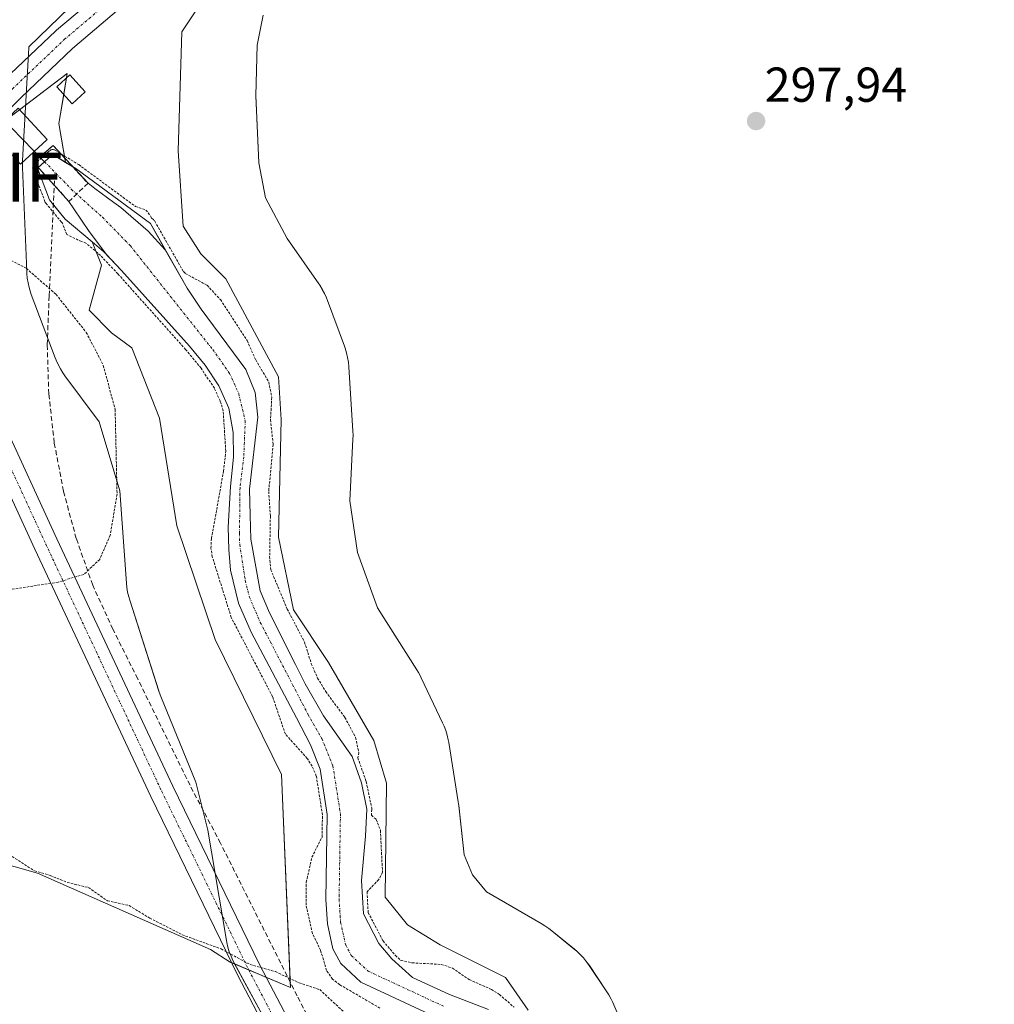
# Model space of a CAD drawing. Units: metres. Extents: x 597669 to 601130, y 4696730 to 4699092.
# Drawn here: x 599353 to 599552, y 4697625 to 4697827 of the extents above; entities that cross this region are included whole.
import ezdxf
from ezdxf.enums import TextEntityAlignment as Align

# ---------------------------------------------------------------- set-up
doc = ezdxf.new("R2010")
doc.units = ezdxf.units.M
doc.header["$MEASUREMENT"] = 0
for name, pattern in [('TRAZO_Y_PUNTO', [1, 0.5, -0.25, 0, -0.25]), ('TRAZOS', [0.75, 0.5, -0.25]), ('TRAZOSX2', [1.5, 1, -0.5])]:
    doc.linetypes.add(name, pattern=pattern)
doc.layers.get('0').update_dxf_attribs({"lineweight": 5})
for name, color, linetype, lineweight in [('Carátula', 7, 'Continuous', 5), ('Corriente artificial lineal', 5, 'TRAZOSX2', 13), ('Corriente natural Cxs', 5, 'Continuous', 13), ('Corriente natural eje', 5, 'TRAZO_Y_PUNTO', 0), ('Corriente natural lineal', 142, 'Continuous', 13), ('Corriente natural superficial', 5, 'Continuous', 13), ('Cultivos herbáceos CxS', 92, 'Continuous', 0), ('Curva de nivel auxiliar', 36, 'TRAZOS', 0), ('Edificación', 1, 'Continuous', 13), ('Edificación Cxs', 1, 'Continuous', 13), ('Espacio natural protegido', 2, 'Continuous', 13), ('Espacio natural protegido CxS', 2, 'Continuous', 0), ('Matorral', 135, 'Continuous', 0), ('Matorral CxS', 135, 'Continuous', 0), ('Obra de contención lineal', 1, 'TRAZOSX2', 13), ('Pastizal CxS', 92, 'Continuous', 0), ('Pista no pavimentada', 254, 'Continuous', 13), ('Pista no pavimentada Cxs', 254, 'Continuous', 0), ('Pista pavimentada eje', 135, 'TRAZO_Y_PUNTO', 0), ('Punto de cota en terreno', 7, 'Continuous', 0), ('Punto fluvial sifón', 7, 'Continuous', 0), ('Rótulo de punto de cota en terreno', 19, 'Continuous', 0), ('Suelo desnudo', 252, 'Continuous', 0), ('Suelo desnudo CxS', 43, 'Continuous', 0)]:
    doc.layers.add(name, color=color, linetype=linetype, lineweight=lineweight)
doc.styles.add('Arial', font='txt', dxfattribs={"height": 0.2})

# ---------------------------------------------------------------- blocks, each defined once
blk = doc.blocks.new('*U164')
at = {"layer": 'Matorral CxS', "color": 135, "linetype": 'Continuous', "lineweight": 0}
for points in [[(599448.95, 4697624.09, 297.13), (599440.96, 4697627.16, 297.02), (599433.41, 4697630.68, 297.08), (599429.16, 4697634.47, 297.47), (599426.51, 4697637.58, 298.3), (599423.34, 4697643.66, 297.89), (599422.94, 4697650.48, 297.16), (599423.74, 4697659.55, 297.12), (599424.05, 4697665.11, 297.46), (599422.94, 4697670.51, 297.59), (599421.04, 4697675.9, 297.27), (599415.16, 4697684.2, 297), (599411.45, 4697690.77, 297.03), (599409.47, 4697694.69, 297.09), (599404.16, 4697705.23, 297), (599402.24, 4697709.74, 296.97), (599400.29, 4697720.33, 296.96), (599400.19, 4697725.22, 297.06), (599400.08, 4697730.55, 297.02), (599401.77, 4697745.31, 296.96), (599401.2, 4697750.37, 297.05), (599399.31, 4697755.03, 297.12), (599390.14, 4697767.4, 297), (599387.3, 4697771.69, 297.03), (599379.8, 4697784.9, 297.81), (599364.53, 4697796.15, 297.56), (599362.43, 4697797.43, 297.56), (599361.09, 4697805.38, 298.72), (599362.74, 4697815.6, 299.24), (599347.57, 4697804.05, 298.29)], [(599390.33, 4697830.3, 298.21), (599386.23, 4697824.14, 298.53), (599386.23, 4697824.14, 298.53), (599385.46, 4697799.77, 298.18), (599386.48, 4697784.37, 298.84), (599390.07, 4697778.72, 298.05), (599395.2, 4697773.59, 297.73), (599405.98, 4697753.57, 297.77), (599406.49, 4697744.85, 297.58), (599405.98, 4697720.73, 297.72), (599409.05, 4697705.85, 297.45), (599416.23, 4697695.07, 297.73), (599425.47, 4697679.16, 297.67), (599428.03, 4697670.43, 297.88), (599427.78, 4697647.08, 298.44), (599432.39, 4697641.44, 298.59), (599439.06, 4697637.33, 297.83), (599452.4, 4697630.66, 297.72), (599457.02, 4697623.99, 297.69)]]:
    blk.add_polyline3d(points, dxfattribs=at)
blk = doc.blocks.new('*U166')
at = {"layer": 'Cultivos herbáceos CxS', "color": 92, "linetype": 'Continuous', "lineweight": 0}
blk.add_polyline3d([(599333.31, 4697658.59, 297.04), (599356.67, 4697652.02, 297.41), (599392.08, 4697636.36, 297.51), (599396.11, 4697633.82, 297.33), (599408.42, 4697628.58, 297.34), (599406.61, 4697672.18, 298.24), (599393.02, 4697699.83, 298.81), (599385.2, 4697723.04, 297.76), (599381.61, 4697745.11, 297.94), (599375.97, 4697759.48, 298.21), (599371.86, 4697762.56, 298.23), (599367.24, 4697767.18, 297.87), (599369.81, 4697776.41, 297.84), (599367.84, 4697781.18, 297.28), (599370.27, 4697779.12, 297.49), (599373.87, 4697775.3, 297.56), (599387.75, 4697759.79, 297.71), (599390.95, 4697755.91, 297.28), (599393.75, 4697751.69, 297.39), (599395.84, 4697747.11, 297.14), (599396.71, 4697742.14, 296.9), (599396.79, 4697737.09, 296.9), (599396.14, 4697731.12, 297.04), (599395.82, 4697725.15, 297.05), (599395.7, 4697722.82, 297.03), (599395.79, 4697718.2, 297.02), (599396.14, 4697714.01, 296.98), (599397.8, 4697707.24, 297), (599400.36, 4697701.34, 297.14), (599409.65, 4697683.75, 297.08), (599412.54, 4697678.28, 297.01), (599414.5, 4697673.27, 297.34), (599415.96, 4697664, 297.57), (599415.68, 4697646.62, 297.08), (599416.02, 4697641.62, 297.14), (599417.11, 4697636.54, 297.19), (599418.69, 4697633.51, 297.13), (599422.82, 4697629.69, 297.19), (599438.87, 4697622.22, 297.38)], dxfattribs=at)
blk = doc.blocks.new('5PFSIF')
blk.add_text('5PFSIF', height=10).set_placement((0, 0), align=Align.MIDDLE_CENTER)
blk = doc.blocks.new('*U172')
at = {"layer": 'Espacio natural protegido CxS', "color": 2, "linetype": 'Continuous', "lineweight": 0}
for points in [[(599403.59, 4697621.28, 297.25), (599396.93, 4697633.62, 297.34), (599396.67, 4697634.12, 297.36), (599396.27, 4697635.01, 297.4), (599395.92, 4697635.93, 297.45), (599395.64, 4697636.87, 297.5), (599395.41, 4697637.83, 297.56), (599395.34, 4697638.25, 297.59), (599391.51, 4697660.83, 297.51), (599389.07, 4697670.61, 297.49), (599381.89, 4697688.16, 297.46), (599381.57, 4697689.02, 297.46), (599381.48, 4697689.27, 297.46), (599375.55, 4697707.84, 297.49), (599375.35, 4697708.53, 297.49), (599375.13, 4697709.48, 297.49), (599374.97, 4697710.45, 297.48), (599374.88, 4697711.32, 297.48), (599373.51, 4697730.22, 297.47), (599369.31, 4697744.32, 297.46), (599362.31, 4697753.76, 297.41), (599361.89, 4697754.36, 297.41), (599361.37, 4697755.19, 297.42), (599360.91, 4697756.06, 297.43), (599360.5, 4697756.95, 297.43), (599360.32, 4697757.41, 297.44), (599355.43, 4697770.41, 297.45), (599355.27, 4697770.87, 297.45), (599354.98, 4697771.81, 297.45), (599354.76, 4697772.77, 297.45), (599354.6, 4697773.73, 297.45), (599354.5, 4697774.71, 297.46), (599354.48, 4697775.08, 297.46), (599353.62, 4697796.38, 297.71), (599353.61, 4697796.99, 297.7), (599353.63, 4697797.84, 297.69), (599354.93, 4697820.87, 299.5), (599354.94, 4697821.08, 299.51), (599371.52, 4697837.19, 299.03)], [(599402.85, 4697827.52, 297.9), (599401.61, 4697821.41, 297.89), (599401.34, 4697811.07, 297.82), (599401.97, 4697797.33, 297.84), (599403.32, 4697790.2, 297.85), (599407.72, 4697781.82, 297.86), (599414.22, 4697772.54, 297.83), (599414.4, 4697772.28, 297.83), (599414.92, 4697771.45, 297.83), (599415.38, 4697770.58, 297.83), (599415.78, 4697769.69, 297.83), (599415.98, 4697769.17, 297.83), (599419.46, 4697759.83, 297.84), (599419.6, 4697759.42, 297.84), (599419.89, 4697758.49, 297.83), (599420.11, 4697757.53, 297.84), (599420.27, 4697756.56, 297.84), (599420.37, 4697755.58, 297.85), (599420.37, 4697755.55, 297.85), (599421.19, 4697742.49, 297.86), (599421.22, 4697741.55, 297.85), (599421.2, 4697740.81, 297.85), (599420.58, 4697728.17, 297.83), (599422.12, 4697717.58, 297.82), (599426.19, 4697706.3, 297.82), (599434.26, 4697693.61, 297.82), (599434.59, 4697693.06, 297.83), (599435.06, 4697692.19, 297.83), (599435.16, 4697691.98, 297.83), (599439.52, 4697682.78, 297.81), (599439.83, 4697682.1, 297.81), (599440.17, 4697681.18, 297.81), (599440.46, 4697680.24, 297.81), (599440.68, 4697679.28, 297.81), (599440.78, 4697678.75, 297.81), (599442.74, 4697666.59, 297.8), (599442.8, 4697666.16, 297.8), (599442.84, 4697665.81, 297.8), (599443.93, 4697655.73, 297.79), (599445.66, 4697651.64, 297.8), (599448.54, 4697648.21, 297.8), (599459.67, 4697641.71, 297.81), (599460.44, 4697641.22, 297.81), (599461.24, 4697640.65, 297.81), (599461.5, 4697640.45, 297.81), (599466.47, 4697636.46, 297.8), (599466.97, 4697636.04, 297.8), (599467.69, 4697635.37, 297.81), (599468.36, 4697634.65, 297.81), (599468.98, 4697633.89, 297.81), (599469.54, 4697633.11, 297.81), (599473, 4697627.95, 297.79), (599473.01, 4697627.94, 297.79), (599473.53, 4697627.1, 297.79), (599473.99, 4697626.24, 297.78), (599474.32, 4697625.53, 297.78), (599478.17, 4697616.58, 297.74)]]:
    blk.add_polyline3d(points, dxfattribs=at)
blk = doc.blocks.new('*U173')
at = {"layer": 'Espacio natural protegido CxS', "color": 2, "linetype": 'Continuous', "lineweight": 0}
for points in [[(599403.5928, 4697621.2813, 297.2542), (599396.9269, 4697633.6243, 297.3447), (599396.672, 4697634.1176, 297.3567), (599396.268, 4697635.0113, 297.3961), (599395.921, 4697635.9293, 297.4477), (599395.636, 4697636.8695, 297.5032), (599395.413, 4697637.8253, 297.5614), (599395.336, 4697638.2473, 297.5875), (599391.5123, 4697660.8302, 297.5119), (599389.0654, 4697670.6102, 297.4922), (599381.8899, 4697688.1622, 297.4618), (599381.5677, 4697689.0172, 297.4601), (599381.4837, 4697689.274, 297.4611), (599375.552, 4697707.8432, 297.4879), (599375.3522, 4697708.5252, 297.4878), (599375.129, 4697709.4822, 297.4855), (599374.97, 4697710.4502, 297.4825), (599374.881, 4697711.3202, 297.4796), (599373.5062, 4697730.2211, 297.466), (599369.3054, 4697744.3201, 297.4617), (599362.3096, 4697753.7571, 297.41), (599361.8876, 4697754.3561, 297.4129), (599361.3686, 4697755.1891, 297.4181), (599360.9066, 4697756.0551, 297.4256), (599360.5009, 4697756.9491, 297.4334), (599360.3186, 4697757.4101, 297.4374), (599355.4308, 4697770.4121, 297.4497), (599355.2668, 4697770.8691, 297.4499), (599354.9808, 4697771.8081, 297.4501), (599354.7579, 4697772.7651, 297.4503), (599354.5989, 4697773.7331, 297.4517), (599354.5021, 4697774.7101, 297.4567), (599354.4829, 4697775.0841, 297.4587), (599353.6192, 4697796.3833, 297.7098), (599353.6072, 4697796.991, 297.7027), (599353.6312, 4697797.835, 297.6878), (599354.9305, 4697820.8659, 299.4977), (599354.9405, 4697821.0759, 299.5138), (599371.5196, 4697837.1897, 299.0325)], [(599402.8474, 4697827.5185, 297.8978), (599401.6143, 4697821.4128, 297.8892), (599401.3392, 4697811.0726, 297.8178), (599401.974, 4697797.3294, 297.8357), (599403.3159, 4697790.2007, 297.8491), (599407.7238, 4697781.8219, 297.8616), (599414.2159, 4697772.5436, 297.833), (599414.3986, 4697772.2796, 297.8326), (599414.9156, 4697771.4456, 297.8313), (599415.3786, 4697770.5796, 297.8301), (599415.7836, 4697769.6856, 297.8289), (599415.9846, 4697769.1736, 297.8283), (599419.4584, 4697759.8316, 297.8384), (599419.6032, 4697759.4246, 297.837), (599419.8884, 4697758.4857, 297.8341), (599420.1104, 4697757.5297, 297.8382), (599420.2704, 4697756.5627, 297.8421), (599420.3664, 4697755.5847, 297.8459), (599420.3694, 4697755.5477, 297.8461), (599421.1932, 4697742.4935, 297.8568), (599421.2232, 4697741.5487, 297.8541), (599421.2044, 4697740.8087, 297.8518), (599420.58, 4697728.1728, 297.8256), (599422.1199, 4697717.5758, 297.8198), (599426.1917, 4697706.2988, 297.8241), (599434.2626, 4697693.6058, 297.8249), (599434.5945, 4697693.0568, 297.8251), (599435.0575, 4697692.1918, 297.8259), (599435.1575, 4697691.9838, 297.8261), (599439.5217, 4697682.7828, 297.8115), (599439.8254, 4697682.0958, 297.8114), (599440.1724, 4697681.1768, 297.811), (599440.4574, 4697680.2378, 297.8101), (599440.6794, 4697679.2818, 297.8086), (599440.7763, 4697678.746, 297.8076), (599442.7389, 4697666.5918, 297.8006), (599442.8022, 4697666.1598, 297.8), (599442.8432, 4697665.8138, 297.7994), (599443.934, 4697655.7269, 297.7877), (599445.664, 4697651.6349, 297.7963), (599448.5439, 4697648.2059, 297.8042), (599459.6748, 4697641.7068, 297.8112), (599460.4428, 4697641.2248, 297.8106), (599461.2408, 4697640.6528, 297.8111), (599461.5008, 4697640.4488, 297.8115), (599466.4747, 4697636.4558, 297.7987), (599466.9727, 4697636.0368, 297.8016), (599467.6897, 4697635.3658, 297.8059), (599468.3607, 4697634.6488, 297.8097), (599468.9837, 4697633.8907, 297.813), (599469.5449, 4697633.1097, 297.8138), (599472.9996, 4697627.9527, 297.7908), (599473.0103, 4697627.9357, 297.7907), (599473.5286, 4697627.1007, 297.7879), (599473.9916, 4697626.2367, 297.7849), (599474.3165, 4697625.5327, 297.7824), (599478.1694, 4697616.5787, 297.743)]]:
    blk.add_polyline3d(points, dxfattribs=at)
blk = doc.blocks.new('5PATER')
at = {"layer": 'Carátula', "linetype": 'Continuous', "lineweight": 5}
h = blk.add_hatch(color=250, dxfattribs=at)
edge = h.paths.add_edge_path()
edge.add_ellipse((0, 0.01), major_axis=(-1.33, -1.34), ratio=0.999422, start_angle=0, end_angle=360)

msp = doc.modelspace()

# ---------------------------------------------------------------- linework, layer by layer
at = {"layer": 'Corriente artificial lineal', "color": 5, "linetype": 'TRAZOSX2', "lineweight": 13}
msp.add_polyline3d([(599491.28, 4697497.47, 297.01), (599472.55, 4697522.02, 297.14), (599462.49, 4697534.72, 297.15), (599452.76, 4697548.37, 297.13), (599444.39, 4697561.5, 297.17), (599434.66, 4697579.17, 297.17), (599409.79, 4697626.9, 297.32), (599394.12, 4697658.12, 297.52), (599387.88, 4697669.98, 297.49), (599377.19, 4697691.75, 297.48), (599372.11, 4697701.91, 297.48), (599367.98, 4697710.95, 297.47), (599364.62, 4697720.44, 297.48), (599362, 4697730.16, 297.47), (599360.12, 4697740.05, 297.45), (599359.01, 4697750.05, 297.43), (599358.67, 4697760.11, 297.45), (599359.09, 4697770.17, 297.46), (599360.23, 4697795.42, 297.23)], dxfattribs=at)
msp.add_polyline3d([(599491.28, 4697497.47, 297.01), (599472.55, 4697522.02, 297.14), (599462.49, 4697534.72, 297.15), (599452.76, 4697548.37, 297.13), (599444.39, 4697561.5, 297.17), (599434.66, 4697579.17, 297.17), (599409.79, 4697626.9, 297.32), (599394.12, 4697658.12, 297.52), (599387.88, 4697669.98, 297.49), (599377.19, 4697691.75, 297.48), (599372.11, 4697701.91, 297.48), (599367.98, 4697710.95, 297.47), (599364.62, 4697720.44, 297.48), (599362, 4697730.16, 297.47), (599360.12, 4697740.05, 297.45), (599359.01, 4697750.05, 297.43), (599358.67, 4697760.11, 297.45), (599359.09, 4697770.17, 297.46), (599360.23, 4697795.42, 297.23)], dxfattribs=at)
at = {"layer": 'Corriente natural Cxs', "color": 5, "linetype": 'Continuous', "lineweight": 13}
msp.add_polyline3d([(599438.87, 4697622.22, 297.38), (599422.82, 4697629.69, 297.19), (599418.69, 4697633.51, 297.13), (599417.11, 4697636.54, 297.19), (599416.02, 4697641.62, 297.14), (599415.68, 4697646.62, 297.08), (599415.96, 4697664, 297.57), (599414.5, 4697673.27, 297.34), (599412.54, 4697678.28, 297.01), (599409.65, 4697683.75, 297.08), (599400.36, 4697701.34, 297.14), (599397.8, 4697707.24, 297), (599396.14, 4697714.01, 296.98), (599395.79, 4697718.2, 297.02), (599395.7, 4697722.82, 297.03), (599395.82, 4697725.15, 297.05), (599396.14, 4697731.12, 297.04), (599396.79, 4697737.09, 296.9), (599396.71, 4697742.14, 296.9), (599395.84, 4697747.11, 297.14), (599393.75, 4697751.69, 297.39), (599390.95, 4697755.91, 297.28), (599387.75, 4697759.79, 297.71), (599373.87, 4697775.3, 297.56), (599370.8, 4697778.56, 297.55), (599367.24, 4697783.28, 297.01), (599364.13, 4697787.93, 297.08), (599363.11, 4697789.45, 297.1), (599360.11, 4697792.77, 297.11), (599355.92, 4697797.39, 297.41), (599357.2, 4697798.53, 297.3), (599359.87, 4697800.88, 297.92), (599367.03, 4697793.15, 297.36), (599368.45, 4697792.09, 297.41), (599372.31, 4697789.19, 297.15), (599373.76, 4697788.22, 297.08), (599379.32, 4697783.36, 297.6), (599382.83, 4697779.55, 297.52), (599387.3, 4697771.69, 297.03), (599390.14, 4697767.4, 297), (599399.31, 4697755.03, 297.12), (599401.2, 4697750.37, 297.05), (599401.77, 4697745.31, 296.96), (599400.08, 4697730.55, 297.02), (599400.19, 4697725.22, 297.06), (599400.29, 4697720.33, 296.96), (599402.24, 4697709.74, 296.97), (599404.16, 4697705.23, 297), (599409.47, 4697694.69, 297.09), (599411.45, 4697690.77, 297.03), (599415.16, 4697684.2, 297), (599421.04, 4697675.9, 297.27), (599422.94, 4697670.51, 297.59), (599424.05, 4697665.11, 297.46), (599423.74, 4697659.55, 297.12), (599422.94, 4697650.48, 297.16), (599423.34, 4697643.66, 297.89), (599426.51, 4697637.58, 298.3), (599429.16, 4697634.47, 297.47), (599433.4, 4697630.68, 297.08), (599440.96, 4697627.16, 297.02), (599448.95, 4697624.09, 297.13)], dxfattribs=at)
at = {"layer": 'Corriente natural eje', "color": 5, "linetype": 'TRAZO_Y_PUNTO', "lineweight": 0}
msp.add_polyline3d([(599358.15, 4697797.56, 297.37), (599363.65, 4697791.9, 297.06), (599369.97, 4697786.2, 296.93), (599375.64, 4697780.4, 296.97), (599392.52, 4697759.13, 296.9), (599395.99, 4697754.26, 296.92), (599397.85, 4697750.11, 296.93), (599399.17, 4697744.55, 296.9), (599398.88, 4697737.19, 296.9), (599398.11, 4697730.83, 296.95), (599398, 4697721.58, 296.94), (599398.04, 4697719.26, 296.93), (599399.19, 4697711.88, 296.9), (599400.02, 4697708.49, 296.88), (599402.26, 4697703.29, 296.91), (599412, 4697684.52, 296.92), (599414.82, 4697679.53, 296.93), (599417.1, 4697673.97, 296.94), (599418.64, 4697664.19, 297.36), (599418.37, 4697646.68, 296.96), (599418.68, 4697641.99, 296.99), (599419.66, 4697637.46, 297.07), (599420.85, 4697635.16, 297.02), (599424.33, 4697631.94, 297), (599439.92, 4697624.69, 297.01)], dxfattribs=at)
at = {"layer": 'Corriente natural lineal', "color": 142, "linetype": 'Continuous', "lineweight": 13}
msp.add_polyline3d([(599331.08, 4697825.37, 298.61), (599358.15, 4697797.56, 297.37)], dxfattribs=at)
at = {"layer": 'Corriente natural superficial', "color": 5, "linetype": 'Continuous', "lineweight": 13}
for points in [[(599363.11, 4697789.45, 297.1), (599360.11, 4697792.77, 297.11), (599355.92, 4697797.39, 297.41), (599357.2, 4697798.53, 297.3), (599359.87, 4697800.88, 297.92)], [(599359.87, 4697800.88, 297.92), (599367.03, 4697793.15, 297.36)], [(599367.03, 4697793.15, 297.36), (599368.45, 4697792.09, 297.41), (599372.31, 4697789.19, 297.15), (599373.76, 4697788.22, 297.08), (599379.32, 4697783.36, 297.6), (599382.83, 4697779.55, 297.52), (599387.3, 4697771.69, 297.03), (599390.14, 4697767.4, 297), (599399.31, 4697755.03, 297.12), (599401.2, 4697750.37, 297.05), (599401.77, 4697745.31, 296.96), (599400.08, 4697730.55, 297.02), (599400.19, 4697725.22, 297.06), (599400.29, 4697720.33, 296.96), (599402.24, 4697709.74, 296.97), (599404.16, 4697705.23, 297), (599409.47, 4697694.69, 297.09), (599411.45, 4697690.77, 297.03), (599415.16, 4697684.2, 297), (599421.04, 4697675.9, 297.27), (599422.94, 4697670.51, 297.59), (599424.05, 4697665.11, 297.46), (599423.74, 4697659.55, 297.12), (599422.94, 4697650.48, 297.16), (599423.34, 4697643.66, 297.89), (599426.51, 4697637.58, 298.3), (599429.16, 4697634.47, 297.47), (599433.4, 4697630.68, 297.08), (599440.96, 4697627.16, 297.02), (599448.95, 4697624.09, 297.13)], [(599438.87, 4697622.22, 297.38), (599422.82, 4697629.69, 297.19), (599418.69, 4697633.51, 297.13), (599417.11, 4697636.54, 297.19), (599416.02, 4697641.62, 297.14), (599415.68, 4697646.62, 297.08), (599415.96, 4697664, 297.57), (599414.5, 4697673.27, 297.34), (599412.54, 4697678.28, 297.01), (599409.65, 4697683.75, 297.08), (599400.36, 4697701.34, 297.14), (599397.8, 4697707.24, 297), (599396.14, 4697714.01, 296.98), (599395.79, 4697718.2, 297.02), (599395.7, 4697722.82, 297.03), (599395.82, 4697725.15, 297.05), (599396.14, 4697731.12, 297.04), (599396.79, 4697737.09, 296.9), (599396.71, 4697742.14, 296.9), (599395.84, 4697747.11, 297.14), (599393.75, 4697751.69, 297.39), (599390.95, 4697755.91, 297.28), (599387.75, 4697759.79, 297.71), (599373.87, 4697775.3, 297.56), (599370.8, 4697778.56, 297.55), (599367.24, 4697783.28, 297.01), (599364.13, 4697787.93, 297.08), (599363.11, 4697789.45, 297.1)]]:
    msp.add_polyline3d(points, dxfattribs=at)
at = {"layer": 'Cultivos herbáceos CxS', "color": 92, "linetype": 'Continuous', "lineweight": 0}
for points in [[(599457.02, 4697623.99, 297.69), (599452.4, 4697630.66, 297.72), (599439.06, 4697637.33, 297.83), (599432.39, 4697641.44, 298.59), (599427.78, 4697647.08, 298.44), (599428.03, 4697670.43, 297.88), (599425.47, 4697679.16, 297.67), (599416.23, 4697695.07, 297.73), (599409.05, 4697705.85, 297.45), (599405.98, 4697720.73, 297.72), (599406.49, 4697744.85, 297.58), (599405.98, 4697753.57, 297.77), (599395.2, 4697773.59, 297.73), (599390.07, 4697778.72, 298.05), (599386.48, 4697784.37, 298.84), (599385.46, 4697799.77, 298.18), (599386.23, 4697824.14, 298.53), (599390.33, 4697830.3, 298.21)], [(599457.02, 4697623.99, 297.69), (599452.4, 4697630.66, 297.72), (599439.06, 4697637.33, 297.83), (599432.39, 4697641.44, 298.59), (599427.78, 4697647.08, 298.44), (599428.03, 4697670.43, 297.88), (599425.47, 4697679.16, 297.67), (599416.23, 4697695.07, 297.73), (599409.05, 4697705.85, 297.45), (599405.97, 4697720.73, 297.72), (599406.49, 4697744.85, 297.58), (599405.98, 4697753.57, 297.77), (599395.2, 4697773.59, 297.73), (599390.07, 4697778.72, 298.05), (599386.48, 4697784.37, 298.84), (599385.46, 4697799.77, 298.18), (599386.23, 4697824.14, 298.53), (599390.33, 4697830.3, 298.21)], [(599367.84, 4697781.18, 297.28), (599369.81, 4697776.42, 297.84), (599367.24, 4697767.18, 297.87), (599371.86, 4697762.56, 298.23), (599375.96, 4697759.48, 298.21), (599381.61, 4697745.11, 297.94), (599385.2, 4697723.04, 297.76), (599393.02, 4697699.83, 298.81), (599406.6, 4697672.18, 298.24), (599408.37, 4697629.72, 297.5), (599408.42, 4697628.59, 297.34), (599403.52, 4697630.67, 297.53), (599399.89, 4697632.21, 297.44), (599396.38, 4697633.7, 297.33), (599396.11, 4697633.82, 297.33), (599392.08, 4697636.36, 297.51), (599356.67, 4697652.02, 297.41), (599333.31, 4697658.59, 297.04), (599326.05, 4697661.88, 297.17), (599314.89, 4697667.52, 297.26), (599301.3, 4697676.08, 297.42), (599271.09, 4697687.42, 297.4), (599245.49, 4697695.96, 297.32), (599233.85, 4697699.85, 298.07)], [(599438.87, 4697622.22, 297.38), (599422.82, 4697629.69, 297.19), (599418.69, 4697633.51, 297.13), (599417.11, 4697636.54, 297.19), (599416.02, 4697641.62, 297.14), (599415.68, 4697646.62, 297.08), (599415.96, 4697664, 297.57), (599414.5, 4697673.27, 297.34), (599412.54, 4697678.28, 297.01), (599409.65, 4697683.75, 297.08), (599400.36, 4697701.34, 297.14), (599397.8, 4697707.24, 297), (599396.14, 4697714.01, 296.98), (599395.79, 4697718.2, 297.02), (599395.7, 4697722.82, 297.03), (599395.82, 4697725.15, 297.05), (599396.14, 4697731.12, 297.04), (599396.79, 4697737.09, 296.9), (599396.71, 4697742.14, 296.9), (599395.84, 4697747.11, 297.14), (599393.75, 4697751.69, 297.39), (599390.95, 4697755.91, 297.28), (599387.75, 4697759.79, 297.71), (599373.87, 4697775.3, 297.56), (599370.79, 4697778.56, 297.55), (599370.27, 4697779.12, 297.49), (599367.84, 4697781.18, 297.28)]]:
    msp.add_polyline3d(points, dxfattribs=at)
at = {"layer": 'Curva de nivel auxiliar', "color": 36, "linetype": 'TRAZOS', "lineweight": 0}
for points in [[(599426.73, 4697624.39, 297.5), (599418.5, 4697629.18, 297.5), (599417.05, 4697630.31, 297.5), (599415.77, 4697632.11, 297.5), (599414.59, 4697636.22, 297.5), (599412.92, 4697639.67, 297.5), (599411.62, 4697645.48, 297.5), (599411.65, 4697650.14, 297.5), (599412.81, 4697655.27, 297.5), (599414.89, 4697659.38, 297.5), (599414.96, 4697663.93, 297.5), (599413.71, 4697671.87, 297.5), (599412.89, 4697673.87, 297.5), (599411.86, 4697675.47, 297.5), (599407.38, 4697680.45, 297.5), (599404.77, 4697688.08, 297.5), (599396.32, 4697704.32, 297.5), (599392.44, 4697716.72, 297.5), (599392.16, 4697718.48, 297.5), (599392.27, 4697720.51, 297.5), (599394.74, 4697734.23, 297.5), (599395.2, 4697738.37, 297.5), (599394.65, 4697746.62, 297.5), (599394.05, 4697748.62, 297.5), (599392.87, 4697751.2, 297.5), (599390.15, 4697755.31, 297.5), (599386.99, 4697759.14, 297.5), (599373.13, 4697774.62, 297.5), (599369.58, 4697778.39, 297.5), (599366.61, 4697780.91, 297.5), (599365.7, 4697781.22, 297.5), (599362.66, 4697782.65, 297.5), (599361.78, 4697785, 297.5), (599361.71, 4697785.06, 297.5), (599361.65, 4697785.12, 297.5), (599361.59, 4697785.19, 297.5), (599358.39, 4697789.11, 297.5), (599358.29, 4697789.24, 297.5), (599358.22, 4697789.39, 297.5), (599355.76, 4697795.92, 297.5), (599355.72, 4697796.08, 297.5), (599355.7, 4697796.25, 297.5), (599355.71, 4697796.43, 297.5), (599355.75, 4697796.59, 297.5), (599355.82, 4697796.75, 297.5), (599355.92, 4697796.89, 297.5), (599356.04, 4697797.02, 297.5), (599357.57, 4697798.39, 297.5), (599359.14, 4697799.79, 297.5), (599359.27, 4697799.88, 297.5), (599359.41, 4697799.96, 297.5), (599359.56, 4697800.01, 297.5), (599359.72, 4697800.04, 297.5), (599359.88, 4697800.04, 297.5), (599360.04, 4697800.01, 297.5), (599360.19, 4697799.97, 297.5), (599360.33, 4697799.89, 297.5), (599365.05, 4697797, 297.5), (599365.08, 4697796.98, 297.5), (599365.12, 4697796.96, 297.5), (599376.72, 4697788.41, 297.5), (599378.85, 4697787.67, 297.5), (599379.85, 4697786.38, 297.5), (599379.98, 4697786.01, 297.5), (599380.39, 4697785.71, 297.5), (599380.5, 4697785.61, 297.5), (599380.59, 4697785.51, 297.5), (599380.67, 4697785.39, 297.5), (599386.52, 4697775.1, 297.5), (599386.92, 4697774.7, 297.5), (599391.38, 4697772.27, 297.5), (599394.12, 4697769.35, 297.5), (599399.55, 4697760.95, 297.5), (599401.31, 4697757.03, 297.5), (599404, 4697752.48, 297.5), (599404.6, 4697749.36, 297.5), (599404.35, 4697744.74, 297.5), (599404.88, 4697739.7, 297.5), (599403.97, 4697730.09, 297.5), (599404.32, 4697725.07, 297.5), (599404.17, 4697716.77, 297.5), (599404.41, 4697714.09, 297.5), (599407.76, 4697706.03, 297.5), (599411.3, 4697699.29, 297.5), (599412.69, 4697694.85, 297.5), (599413.98, 4697691.93, 297.5), (599415.64, 4697689.15, 297.5), (599419.56, 4697683.86, 297.5), (599421.75, 4697679.75, 297.5), (599422.39, 4697676.69, 297.5), (599422.2, 4697675.61, 297.5), (599423.88, 4697670.84, 297.5), (599423.91, 4697670.77, 297.5), (599423.92, 4697670.71, 297.5), (599425.03, 4697665.31, 297.5), (599425.05, 4697665.18, 297.5), (599425.05, 4697665.05, 297.5), (599424.98, 4697663.85, 297.5), (599425.97, 4697662.98, 297.5), (599426.82, 4697660.77, 297.5), (599427.24, 4697652.18, 297.5), (599426.46, 4697650.67, 297.5), (599424.08, 4697648.21, 297.5), (599424.32, 4697643.94, 297.5), (599427.35, 4697638.14, 297.5), (599429.88, 4697635.17, 297.5), (599431, 4697634.17, 297.5), (599431.01, 4697634.16, 297.5), (599433.32, 4697633.65, 297.5), (599439.25, 4697633.33, 297.5), (599441.57, 4697632.58, 297.5), (599444.96, 4697630.23, 297.5), (599449.51, 4697628.22, 297.5), (599451.15, 4697627.2, 297.5), (599454.16, 4697624.56, 297.5)], [(599345.99, 4697780.15, 297.5), (599354.42, 4697775.74, 297.5), (599360.49, 4697770.41, 297.5), (599366.67, 4697762.63, 297.5), (599370.15, 4697755.89, 297.5), (599372.57, 4697746.84, 297.5), (599372.96, 4697729.53, 297.5), (599371.57, 4697721.16, 297.5), (599369.41, 4697716.2, 297.5), (599366.17, 4697713.12, 297.5), (599360.91, 4697711.55, 297.5), (599350.68, 4697709.95, 297.5)], [(599347.11, 4697658.24, 297.5), (599356.08, 4697652.45, 297.5), (599359.28, 4697651.54, 297.5), (599362.76, 4697650.11, 297.5), (599367.13, 4697649.06, 297.5), (599371, 4697646.35, 297.5), (599375.43, 4697645.36, 297.5), (599379.66, 4697642.81, 297.5), (599386.28, 4697639.4, 297.5), (599394.25, 4697636.5, 297.5), (599400.16, 4697633.32, 297.5), (599405.33, 4697631.88, 297.5), (599410.19, 4697629.57, 297.5), (599414.41, 4697628.17, 297.5), (599419.31, 4697623.66, 297.5)]]:
    msp.add_polyline3d(points, dxfattribs=at)
at = {"layer": 'Edificación', "color": 1, "linetype": 'Continuous', "lineweight": 13}
for points in [[(599366.44, 4697811.84, 301.64), (599363.8, 4697809.43, 301.44), (599360.63, 4697812.89, 300.36), (599363.28, 4697815.32, 302.36), (599366.44, 4697811.84, 301.64)], [(599358.67, 4697802.11, 303.6), (599353.24, 4697797.07, 299.94), (599347.3, 4697803.48, 301.69), (599352.71, 4697808.51, 301.45), (599358.67, 4697802.11, 303.6)]]:
    msp.add_polyline3d(points, dxfattribs=at)
at = {"layer": 'Edificación Cxs', "color": 1, "linetype": 'Continuous', "lineweight": 13}
for points in [[(599366.44, 4697811.84, 301.64), (599363.8, 4697809.43, 301.44), (599360.63, 4697812.89, 300.36), (599363.28, 4697815.32, 302.36), (599366.44, 4697811.84, 301.64)], [(599358.67, 4697802.11, 303.6), (599353.24, 4697797.07, 299.94), (599347.3, 4697803.48, 301.69), (599352.71, 4697808.51, 301.45), (599358.67, 4697802.11, 303.6)]]:
    msp.add_polyline3d(points, close=True, dxfattribs=at)
at = {"layer": 'Espacio natural protegido', "color": 2, "linetype": 'Continuous', "lineweight": 13}
for points in [[(599403.59, 4697621.28, 297.25), (599396.93, 4697633.62, 297.34), (599396.67, 4697634.12, 297.36), (599396.27, 4697635.01, 297.4), (599395.92, 4697635.93, 297.45), (599395.64, 4697636.87, 297.5), (599395.41, 4697637.83, 297.56), (599395.34, 4697638.25, 297.59), (599391.51, 4697660.83, 297.51), (599389.07, 4697670.61, 297.49), (599381.89, 4697688.16, 297.46), (599381.57, 4697689.02, 297.46), (599381.48, 4697689.27, 297.46), (599375.55, 4697707.84, 297.49), (599375.35, 4697708.53, 297.49), (599375.13, 4697709.48, 297.49), (599374.97, 4697710.45, 297.48), (599374.88, 4697711.32, 297.48), (599373.51, 4697730.22, 297.47), (599369.31, 4697744.32, 297.46), (599362.31, 4697753.76, 297.41), (599361.89, 4697754.36, 297.41), (599361.37, 4697755.19, 297.42), (599360.91, 4697756.06, 297.43), (599360.5, 4697756.95, 297.43), (599360.32, 4697757.41, 297.44), (599355.43, 4697770.41, 297.45), (599355.27, 4697770.87, 297.45), (599354.98, 4697771.81, 297.45), (599354.76, 4697772.77, 297.45), (599354.6, 4697773.73, 297.45), (599354.5, 4697774.71, 297.46), (599354.48, 4697775.08, 297.46), (599353.62, 4697796.38, 297.71), (599353.61, 4697796.99, 297.7), (599353.63, 4697797.84, 297.69), (599354.93, 4697820.87, 299.5), (599354.94, 4697821.08, 299.51), (599371.52, 4697837.19, 299.03)], [(599402.85, 4697827.52, 297.9), (599401.61, 4697821.41, 297.89), (599401.34, 4697811.07, 297.82), (599401.97, 4697797.33, 297.84), (599403.32, 4697790.2, 297.85), (599407.72, 4697781.82, 297.86), (599414.22, 4697772.54, 297.83), (599414.4, 4697772.28, 297.83), (599414.92, 4697771.45, 297.83), (599415.38, 4697770.58, 297.83), (599415.78, 4697769.69, 297.83), (599415.98, 4697769.17, 297.83), (599419.46, 4697759.83, 297.84), (599419.6, 4697759.42, 297.84), (599419.89, 4697758.49, 297.83), (599420.11, 4697757.53, 297.84), (599420.27, 4697756.56, 297.84), (599420.37, 4697755.58, 297.85), (599420.37, 4697755.55, 297.85), (599421.19, 4697742.49, 297.86), (599421.22, 4697741.55, 297.85), (599421.2, 4697740.81, 297.85), (599420.58, 4697728.17, 297.83), (599422.12, 4697717.58, 297.82), (599426.19, 4697706.3, 297.82), (599434.26, 4697693.61, 297.82), (599434.59, 4697693.06, 297.83), (599435.06, 4697692.19, 297.83), (599435.16, 4697691.98, 297.83), (599439.52, 4697682.78, 297.81), (599439.83, 4697682.1, 297.81), (599440.17, 4697681.18, 297.81), (599440.46, 4697680.24, 297.81), (599440.68, 4697679.28, 297.81), (599440.78, 4697678.75, 297.81), (599442.74, 4697666.59, 297.8), (599442.8, 4697666.16, 297.8), (599442.84, 4697665.81, 297.8), (599443.93, 4697655.73, 297.79), (599445.66, 4697651.64, 297.8), (599448.54, 4697648.21, 297.8), (599459.67, 4697641.71, 297.81), (599460.44, 4697641.22, 297.81), (599461.24, 4697640.65, 297.81), (599461.5, 4697640.45, 297.81), (599466.47, 4697636.46, 297.8), (599466.97, 4697636.04, 297.8), (599467.69, 4697635.37, 297.81), (599468.36, 4697634.65, 297.81), (599468.98, 4697633.89, 297.81), (599469.54, 4697633.11, 297.81), (599473, 4697627.95, 297.79), (599473.01, 4697627.94, 297.79), (599473.53, 4697627.1, 297.79), (599473.99, 4697626.24, 297.78), (599474.32, 4697625.53, 297.78), (599478.17, 4697616.58, 297.74)]]:
    msp.add_polyline3d(points, dxfattribs=at)
at = {"layer": 'Matorral', "color": 135, "linetype": 'Continuous', "lineweight": 0}
for points in [[(599457.02, 4697623.99, 297.69), (599452.4, 4697630.66, 297.72), (599439.06, 4697637.33, 297.83), (599432.39, 4697641.44, 298.59), (599427.78, 4697647.08, 298.44), (599428.03, 4697670.43, 297.88), (599425.47, 4697679.16, 297.67), (599416.23, 4697695.07, 297.73), (599409.05, 4697705.85, 297.45), (599405.97, 4697720.73, 297.72), (599406.49, 4697744.85, 297.58), (599405.98, 4697753.57, 297.77), (599395.2, 4697773.59, 297.73), (599390.07, 4697778.72, 298.05), (599386.48, 4697784.37, 298.84), (599385.46, 4697799.77, 298.18), (599386.23, 4697824.14, 298.53), (599390.33, 4697830.3, 298.21)], [(599362.43, 4697797.44, 297.56), (599362.29, 4697798.27, 297.67), (599361.09, 4697805.38, 298.72), (599362.05, 4697811.34, 299.24), (599362.6, 4697814.69, 299.27), (599362.74, 4697815.6, 299.24), (599353.01, 4697808.19, 298.36), (599350.02, 4697805.91, 298.24), (599349.44, 4697805.47, 298.25), (599347.57, 4697804.05, 298.29), (599343.85, 4697801.22, 298.32), (599340.11, 4697798.36, 298.31), (599329.94, 4697788.54, 298.28), (599328.02, 4697786.68, 298.24), (599327.53, 4697786.21, 298.21), (599326.09, 4697784.82, 298.14), (599298.43, 4697758.06, 297.97), (599249.47, 4697711.68, 298.2), (599233.85, 4697699.85, 298.07)], [(599448.95, 4697624.09, 297.13), (599440.96, 4697627.16, 297.02), (599433.4, 4697630.68, 297.08), (599429.16, 4697634.47, 297.47), (599426.51, 4697637.58, 298.3), (599423.34, 4697643.66, 297.89), (599422.94, 4697650.48, 297.16), (599423.74, 4697659.55, 297.12), (599424.05, 4697665.11, 297.46), (599422.94, 4697670.51, 297.59), (599421.04, 4697675.9, 297.27), (599415.16, 4697684.21, 297), (599411.45, 4697690.77, 297.03), (599409.47, 4697694.69, 297.09), (599404.16, 4697705.23, 297), (599402.24, 4697709.74, 296.97), (599400.29, 4697720.33, 296.96), (599400.19, 4697725.22, 297.06), (599400.08, 4697730.55, 297.02), (599401.77, 4697745.31, 296.96), (599401.2, 4697750.37, 297.05), (599399.31, 4697755.03, 297.12), (599390.14, 4697767.4, 297), (599387.3, 4697771.69, 297.03), (599382.83, 4697779.56, 297.52), (599379.8, 4697784.9, 297.81), (599364.53, 4697796.15, 297.56), (599363.89, 4697796.54, 297.56), (599362.43, 4697797.44, 297.56)]]:
    msp.add_polyline3d(points, dxfattribs=at)
at = {"layer": 'Obra de contención lineal', "color": 1, "linetype": 'TRAZOSX2', "lineweight": 13}
msp.add_polyline3d([(599359.87, 4697800.88, 302.64), (599367.03, 4697793.15, 297.72), (599363.11, 4697789.45, 298.19), (599355.92, 4697797.39, 300.56), (599359.87, 4697800.88, 302.64)], dxfattribs=at)
at = {"layer": 'Pastizal CxS', "color": 92, "linetype": 'Continuous', "lineweight": 0}
for points in [[(599362.43, 4697797.44, 297.56), (599362.29, 4697798.27, 297.67), (599361.09, 4697805.38, 298.72), (599362.05, 4697811.34, 299.24), (599362.6, 4697814.69, 299.27), (599362.74, 4697815.6, 299.24), (599353.01, 4697808.19, 298.36), (599350.02, 4697805.91, 298.24), (599349.44, 4697805.47, 298.25), (599347.57, 4697804.05, 298.29), (599343.85, 4697801.22, 298.32), (599340.11, 4697798.36, 298.31), (599329.94, 4697788.54, 298.28), (599328.02, 4697786.68, 298.24), (599327.53, 4697786.21, 298.21), (599326.09, 4697784.82, 298.14), (599298.43, 4697758.06, 297.97), (599249.47, 4697711.68, 298.2), (599233.85, 4697699.85, 298.07)], [(599347.57, 4697804.05, 298.29), (599362.74, 4697815.6, 299.24), (599361.09, 4697805.38, 298.72), (599362.43, 4697797.43, 297.56), (599362.43, 4697797.43, 297.56), (599359.81, 4697799.04, 297.59), (599358.24, 4697797.64, 297.38), (599356.7, 4697796.27, 297.41), (599359.16, 4697789.74, 297.37), (599362.36, 4697785.82, 297.31), (599367.84, 4697781.18, 297.28), (599369.81, 4697776.41, 297.84), (599367.24, 4697767.18, 297.87), (599371.86, 4697762.56, 298.23), (599375.97, 4697759.48, 298.21), (599381.61, 4697745.11, 297.94), (599385.2, 4697723.04, 297.76), (599393.02, 4697699.83, 298.81), (599406.61, 4697672.18, 298.24), (599408.42, 4697628.58, 297.34), (599396.11, 4697633.82, 297.33), (599392.08, 4697636.36, 297.51), (599356.67, 4697652.02, 297.41), (599333.31, 4697658.59, 297.04)], [(599362.43, 4697797.44, 297.56), (599359.81, 4697799.04, 297.59), (599358.24, 4697797.64, 297.38), (599358.15, 4697797.56, 297.37), (599356.83, 4697796.38, 297.4), (599356.7, 4697796.27, 297.41), (599359.16, 4697789.74, 297.37), (599359.93, 4697788.8, 297.34), (599362.36, 4697785.82, 297.31), (599367.84, 4697781.18, 297.28)], [(599367.84, 4697781.18, 297.28), (599369.81, 4697776.42, 297.84), (599367.24, 4697767.18, 297.87), (599371.86, 4697762.56, 298.23), (599375.96, 4697759.48, 298.21), (599381.61, 4697745.11, 297.94), (599385.2, 4697723.04, 297.76), (599393.02, 4697699.83, 298.81), (599406.6, 4697672.18, 298.24), (599408.37, 4697629.72, 297.5), (599408.42, 4697628.59, 297.34), (599403.52, 4697630.67, 297.53), (599399.89, 4697632.21, 297.44), (599396.38, 4697633.7, 297.33), (599396.11, 4697633.82, 297.33), (599392.08, 4697636.36, 297.51), (599356.67, 4697652.02, 297.41), (599333.31, 4697658.59, 297.04), (599326.05, 4697661.88, 297.17), (599314.89, 4697667.52, 297.26), (599301.3, 4697676.08, 297.42), (599271.09, 4697687.42, 297.4), (599245.49, 4697695.96, 297.32), (599233.85, 4697699.85, 298.07)]]:
    msp.add_polyline3d(points, dxfattribs=at)
at = {"layer": 'Pista no pavimentada', "color": 254, "linetype": 'Continuous', "lineweight": 13}
for points in [[(599256.67, 4697731.78, 300.05), (599267.08, 4697740.73, 299.57), (599280.27, 4697753.44, 299.36), (599280.41, 4697753.56, 299.35), (599311.09, 4697778.69, 298.94), (599333.36, 4697797.79, 298.89), (599349.82, 4697814.26, 299.12), (599349.87, 4697814.3, 299.12), (599360.45, 4697824.36, 299.33), (599360.56, 4697824.45, 299.33), (599370.71, 4697833.06, 299), (599374.86, 4697839.78, 299.05), (599378.34, 4697849.43, 299.33), (599383.62, 4697865.15, 299.26), (599383.65, 4697865.22, 299.26), (599390.93, 4697884.42, 299.33), (599390.96, 4697884.49, 299.33), (599395.58, 4697895.59, 299.51), (599402.13, 4697911.83, 299.65), (599406.04, 4697927.09, 299.82), (599409.74, 4697945.43, 299.53), (599414.09, 4697965.49, 299.69), (599414.67, 4697969.14, 299.87), (599413.37, 4697972.44, 299.98)], [(599374.24, 4697829.5, 298.91), (599363.85, 4697820.69, 299.14), (599353.34, 4697810.7, 298.58), (599336.82, 4697794.19, 297.92), (599336.68, 4697794.06, 297.91), (599330.02, 4697788.34, 298.24)], [(599330.02, 4697788.34, 298.24), (599337.82, 4697770.08, 297.45), (599360.66, 4697720.38, 297.47), (599384.35, 4697669.81, 297.49), (599402.12, 4697633.34, 297.64), (599422.35, 4697594.72, 297.22), (599437.4, 4697567.53, 297.17), (599448.95, 4697548.11, 297.13), (599464.48, 4697527.57, 297.13), (599488.27, 4697495.84, 297.02), (599510.66, 4697467.39, 297.03), (599555.03, 4697421.71, 297.04), (599583.6, 4697392.08, 297.04), (599614.09, 4697360.79, 296.87), (599635.55, 4697335.09, 296.91), (599654.1, 4697314.42, 304.56), (599676.93, 4697285.22, 296.82), (599714.01, 4697234.64, 296.64), (599734.08, 4697206.38, 296), (599756.57, 4697178.6, 295.82)], [(599630.17, 4697333.73, 296.88), (599610.38, 4697357.44, 296.86), (599580.01, 4697388.6, 297), (599551.43, 4697418.23, 297.02), (599506.9, 4697464.1, 297.03), (599484.31, 4697492.8, 297.02), (599460.48, 4697524.57, 297.14), (599444.79, 4697545.31, 297.14), (599433.06, 4697565.04, 297.16), (599417.94, 4697592.35, 297.23), (599397.66, 4697631.08, 297.33), (599379.84, 4697667.66, 297.5), (599356.12, 4697718.27, 297.47), (599333.25, 4697768.05, 297.46), (599326.09, 4697784.82, 298.14), (599327.53, 4697786.21, 298.21)]]:
    msp.add_polyline3d(points, dxfattribs=at)
at = {"layer": 'Pista no pavimentada Cxs', "color": 254, "linetype": 'Continuous', "lineweight": 0}
for points in [[(599143.09, 4697628.28, 298.52), (599211.53, 4697690.45, 299.07), (599234.22, 4697710.09, 299.25), (599239.68, 4697714.4, 299.39), (599243.33, 4697717.8, 299.54), (599247.79, 4697722.88, 299.85), (599256.67, 4697731.78, 300.05), (599267.08, 4697740.73, 299.57), (599280.27, 4697753.44, 299.36), (599280.41, 4697753.56, 299.35), (599311.09, 4697778.69, 298.94), (599333.36, 4697797.79, 298.89), (599349.82, 4697814.26, 299.12), (599349.87, 4697814.3, 299.12), (599360.45, 4697824.36, 299.33), (599360.56, 4697824.45, 299.33), (599370.71, 4697833.06, 299)], [(599374.24, 4697829.5, 298.91), (599363.85, 4697820.69, 299.14), (599353.34, 4697810.7, 298.58), (599336.82, 4697794.19, 297.92), (599336.68, 4697794.06, 297.91), (599330.02, 4697788.34, 298.24), (599327.53, 4697786.21, 298.21), (599314.32, 4697774.87, 298.11), (599314.28, 4697774.84, 298.11), (599283.67, 4697749.77, 298.72), (599267, 4697733.71, 299.35), (599249.54, 4697716.43, 299.18), (599247.8, 4697714.64, 299.14), (599239.58, 4697707.41, 298.86), (599212.52, 4697685.2, 298.67), (599174.26, 4697651.51, 298.31)], [(599484.31, 4697492.8, 297.02), (599460.48, 4697524.57, 297.14), (599444.79, 4697545.31, 297.14), (599433.06, 4697565.04, 297.16), (599417.94, 4697592.35, 297.23), (599397.66, 4697631.08, 297.33), (599379.84, 4697667.66, 297.5), (599356.12, 4697718.27, 297.47), (599333.25, 4697768.05, 297.46), (599326.09, 4697784.82, 298.14), (599327.53, 4697786.21, 298.21), (599329.94, 4697788.54, 298.28), (599330.02, 4697788.34, 298.24), (599337.82, 4697770.08, 297.45), (599360.66, 4697720.38, 297.47), (599384.35, 4697669.81, 297.49), (599402.12, 4697633.34, 297.64), (599422.35, 4697594.72, 297.22), (599437.4, 4697567.53, 297.17), (599448.95, 4697548.11, 297.13), (599464.48, 4697527.57, 297.13), (599488.27, 4697495.84, 297.02)]]:
    msp.add_polyline3d(points, dxfattribs=at)
at = {"layer": 'Pista pavimentada eje', "color": 135, "linetype": 'TRAZO_Y_PUNTO', "lineweight": 0}
for points in [[(599327.01, 4697789.05, 298.7), (599335.06, 4697795.96, 298.4), (599351.59, 4697812.49, 298.63), (599362.18, 4697822.55, 299.16), (599372.63, 4697831.41, 298.92), (599377.13, 4697838.69, 298.94), (599380.7, 4697848.61, 299.12), (599385.99, 4697864.35, 299.27), (599393.26, 4697883.53, 299.16), (599397.89, 4697894.65, 299.33), (599404.51, 4697911.05, 299.3), (599408.48, 4697926.53, 299.45), (599412.18, 4697944.92, 299.71), (599416.55, 4697965.02, 299.92), (599417.88, 4697973.47, 300.27)], [(599327.01, 4697789.05, 298.7), (599335.53, 4697769.06, 297.46), (599358.39, 4697719.32, 297.47), (599382.1, 4697668.73, 297.5), (599399.89, 4697632.21, 297.44), (599420.15, 4697593.54, 297.22), (599435.23, 4697566.29, 297.17), (599446.87, 4697546.71, 297.14), (599462.48, 4697526.07, 297.14), (599486.29, 4697494.32, 297.02), (599508.78, 4697465.75, 297.03), (599553.23, 4697419.97, 297.03), (599581.81, 4697390.34, 297.01), (599612.23, 4697359.12, 296.87), (599633.66, 4697333.45, 296.9)]]:
    msp.add_polyline3d(points, dxfattribs=at)
at = {"layer": 'Suelo desnudo', "color": 252, "linetype": 'Continuous', "lineweight": 0}
for points in [[(599362.43, 4697797.44, 297.56), (599359.81, 4697799.04, 297.59), (599358.24, 4697797.64, 297.38), (599358.15, 4697797.56, 297.37), (599356.83, 4697796.38, 297.4), (599356.7, 4697796.27, 297.41), (599359.16, 4697789.74, 297.37), (599359.93, 4697788.8, 297.34), (599362.36, 4697785.82, 297.31), (599367.84, 4697781.18, 297.28)], [(599448.95, 4697624.09, 297.13), (599440.96, 4697627.16, 297.02), (599433.4, 4697630.68, 297.08), (599429.16, 4697634.47, 297.47), (599426.51, 4697637.58, 298.3), (599423.34, 4697643.66, 297.89), (599422.94, 4697650.48, 297.16), (599423.74, 4697659.55, 297.12), (599424.05, 4697665.11, 297.46), (599422.94, 4697670.51, 297.59), (599421.04, 4697675.9, 297.27), (599415.16, 4697684.21, 297), (599411.45, 4697690.77, 297.03), (599409.47, 4697694.69, 297.09), (599404.16, 4697705.23, 297), (599402.24, 4697709.74, 296.97), (599400.29, 4697720.33, 296.96), (599400.19, 4697725.22, 297.06), (599400.08, 4697730.55, 297.02), (599401.77, 4697745.31, 296.96), (599401.2, 4697750.37, 297.05), (599399.31, 4697755.03, 297.12), (599390.14, 4697767.4, 297), (599387.3, 4697771.69, 297.03), (599382.83, 4697779.56, 297.52), (599379.8, 4697784.9, 297.81), (599364.53, 4697796.15, 297.56), (599363.89, 4697796.54, 297.56), (599362.43, 4697797.44, 297.56)], [(599438.87, 4697622.22, 297.38), (599422.82, 4697629.69, 297.19), (599418.69, 4697633.51, 297.13), (599417.11, 4697636.54, 297.19), (599416.02, 4697641.62, 297.14), (599415.68, 4697646.62, 297.08), (599415.96, 4697664, 297.57), (599414.5, 4697673.27, 297.34), (599412.54, 4697678.28, 297.01), (599409.65, 4697683.75, 297.08), (599400.36, 4697701.34, 297.14), (599397.8, 4697707.24, 297), (599396.14, 4697714.01, 296.98), (599395.79, 4697718.2, 297.02), (599395.7, 4697722.82, 297.03), (599395.82, 4697725.15, 297.05), (599396.14, 4697731.12, 297.04), (599396.79, 4697737.09, 296.9), (599396.71, 4697742.14, 296.9), (599395.84, 4697747.11, 297.14), (599393.75, 4697751.69, 297.39), (599390.95, 4697755.91, 297.28), (599387.75, 4697759.79, 297.71), (599373.87, 4697775.3, 297.56), (599370.79, 4697778.56, 297.55), (599370.27, 4697779.12, 297.49), (599367.84, 4697781.18, 297.28)]]:
    msp.add_polyline3d(points, dxfattribs=at)
at = {"layer": 'Suelo desnudo CxS', "color": 43, "linetype": 'Continuous', "lineweight": 0}
msp.add_polyline3d([(599438.87, 4697622.22, 297.38), (599422.82, 4697629.69, 297.19), (599418.69, 4697633.51, 297.13), (599417.11, 4697636.54, 297.19), (599416.02, 4697641.62, 297.14), (599415.68, 4697646.62, 297.08), (599415.96, 4697664, 297.57), (599414.5, 4697673.27, 297.34), (599412.54, 4697678.28, 297.01), (599409.65, 4697683.75, 297.08), (599400.36, 4697701.34, 297.14), (599397.8, 4697707.24, 297), (599396.14, 4697714.01, 296.98), (599395.79, 4697718.2, 297.02), (599395.7, 4697722.82, 297.03), (599395.82, 4697725.15, 297.05), (599396.14, 4697731.12, 297.04), (599396.79, 4697737.09, 296.9), (599396.71, 4697742.14, 296.9), (599395.84, 4697747.11, 297.14), (599393.75, 4697751.69, 297.39), (599390.95, 4697755.91, 297.28), (599387.75, 4697759.79, 297.71), (599373.87, 4697775.3, 297.56), (599370.27, 4697779.12, 297.49), (599367.84, 4697781.18, 297.28), (599362.36, 4697785.82, 297.31), (599359.16, 4697789.74, 297.37), (599356.7, 4697796.27, 297.41), (599358.24, 4697797.64, 297.38), (599359.81, 4697799.04, 297.59), (599362.43, 4697797.43, 297.56), (599362.43, 4697797.43, 297.56), (599364.53, 4697796.15, 297.56), (599379.8, 4697784.9, 297.81), (599387.3, 4697771.69, 297.03), (599390.14, 4697767.4, 297), (599399.31, 4697755.03, 297.12), (599401.2, 4697750.37, 297.05), (599401.77, 4697745.31, 296.96), (599400.08, 4697730.55, 297.02), (599400.19, 4697725.22, 297.06), (599400.29, 4697720.33, 296.96), (599402.24, 4697709.74, 296.97), (599404.16, 4697705.23, 297), (599409.47, 4697694.69, 297.09), (599411.45, 4697690.77, 297.03), (599415.16, 4697684.2, 297), (599421.04, 4697675.9, 297.27), (599422.94, 4697670.51, 297.59), (599424.05, 4697665.11, 297.46), (599423.74, 4697659.55, 297.12), (599422.94, 4697650.48, 297.16), (599423.34, 4697643.66, 297.89), (599426.51, 4697637.58, 298.3), (599429.16, 4697634.47, 297.47), (599433.4, 4697630.68, 297.08), (599440.96, 4697627.16, 297.02), (599448.95, 4697624.09, 297.13)], dxfattribs=at)

# ---------------------------------------------------------------- block references
at = {"layer": 'Cultivos herbáceos CxS', "color": 92, "linetype": 'Continuous', "lineweight": 0}
msp.add_blockref('*U166', (0, 0), dxfattribs=at)
at = {"layer": 'Espacio natural protegido CxS', "color": 2, "linetype": 'Continuous', "lineweight": 0}
for name in ['*U172', '*U173']:
    msp.add_blockref(name, (0, 0), dxfattribs=at)
at = {"layer": 'Matorral CxS', "color": 135, "linetype": 'Continuous', "lineweight": 0}
msp.add_blockref('*U164', (0, 0), dxfattribs=at)
at = {"layer": 'Punto de cota en terreno', "linetype": 'Continuous', "lineweight": 0}
msp.add_blockref('5PATER', (599503.64, 4697805.87, 297.94), dxfattribs=at)
at = {"layer": 'Punto fluvial sifón', "linetype": 'Continuous', "lineweight": 0}
msp.add_blockref('5PFSIF', (599340.1, 4697794.39, 298.13), dxfattribs=at)

# ---------------------------------------------------------------- texts
at = {"layer": 'Rótulo de punto de cota en terreno', "color": 19, "linetype": 'Continuous', "lineweight": 0, "style": 'Arial'}
msp.add_text('297,94', height=7, dxfattribs=at).set_placement((599505.4, 4697807.63), align=Align.BOTTOM_LEFT)

doc.saveas('drawing.dxf')
